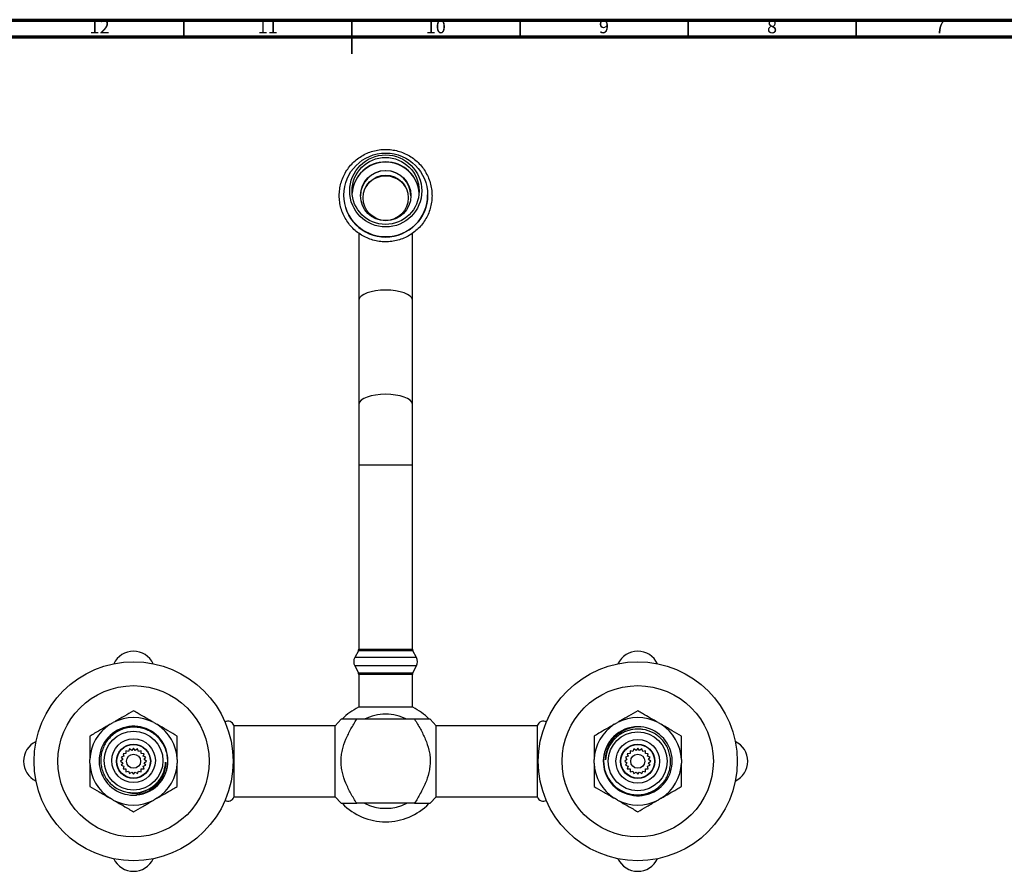
# Model space of a CAD drawing. Units: millimetres. Extents: x 5 to 995, y 5 to 995.
# Drawn here: x 401 to 694, y 742 to 995 of the extents above; entities that cross this region are included whole.
import ezdxf

# ---------------------------------------------------------------- set-up
doc = ezdxf.new("R2010")
doc.units = ezdxf.units.MM
doc.styles.add('SLDTEXTSTYLE0', font='TXT', dxfattribs={"width": 0.75})

msp = doc.modelspace()

# ---------------------------------------------------------------- linework, layer by layer
at = {"color": 5, "linetype": 'Continuous', "lineweight": 70}
for p, q in [((5, 995), (995, 995)), ((10, 990), (990, 990))]:
    msp.add_line(p, q, dxfattribs=at)
at = {"color": 5, "linetype": 'Continuous', "lineweight": 35}
for p, q in [((450, 990), (450, 995)), ((500, 995), (500, 985)), ((500, 990), (500, 995)), ((550, 990), (550, 995)), ((600, 990), (600, 995)), ((650, 990), (650, 995))]:
    msp.add_line(p, q, dxfattribs=at)
at = {"color": 7, "linetype": 'Continuous', "lineweight": 25}
for p, q in [((497.51, 942.99), (497.51, 942.96)), ((522.51, 942.96), (522.51, 942.99)), ((502.01, 931.71), (502.01, 911.65)), ((518.01, 911.65), (518.01, 931.71)), ((502.01, 911.65), (502.01, 880.65)), ((518.01, 880.65), (518.01, 911.65)), ((502.01, 880.65), (502.01, 862.65)), ((518.01, 862.65), (518.01, 880.65)), ((502.01, 862.65), (502.01, 807.89)), ((518.01, 807.89), (518.01, 862.65)), ((501.9, 807.43), (500.83, 805.4)), ((519.2, 805.4), (518.13, 807.43)), ((500.83, 802.9), (501.9, 800.86)), ((518.13, 800.86), (519.2, 802.9)), ((502.01, 800.4), (502.01, 790.62)), ((518.01, 790.62), (518.01, 800.4)), ((510.01, 790.62), (501.91, 790.62)), ((518.11, 790.62), (510.01, 790.62)), ((428.05, 785.54), (428.98, 786.07)), ((441.05, 786.07), (441.98, 785.54)), ((464.81, 785.25), (464.81, 763.85)), ((495.01, 785.1), (464.81, 785.1)), ((496.76, 787.05), (495.01, 785.1)), ((495.01, 764), (495.01, 785.1)), ((518.62, 787.05), (501.41, 787.05)), ((525.01, 785.1), (523.26, 787.05)), ((555.21, 785.1), (525.01, 785.1)), ((525.01, 764), (525.01, 785.1)), ((555.21, 763.85), (555.21, 785.25)), ((578.05, 785.54), (578.98, 786.07)), ((591.05, 786.07), (591.98, 785.54)), ((432.72, 776.84), (431.9, 776.81)), ((431.9, 776.81), (432.12, 776.02)), ((432.75, 777.66), (432.72, 776.84)), ((433.54, 777.44), (432.75, 777.66)), ((433.83, 778.21), (433.54, 777.44)), ((434.51, 777.76), (433.83, 778.21)), ((435.01, 778.4), (434.51, 777.76)), ((435.52, 777.76), (435.01, 778.4)), ((436.2, 778.21), (435.52, 777.76)), ((436.49, 777.44), (436.2, 778.21)), ((437.28, 777.66), (436.49, 777.44)), ((437.31, 776.84), (437.28, 777.66)), ((438.13, 776.81), (437.31, 776.84)), ((437.91, 776.02), (438.13, 776.81)), ((582.72, 776.84), (581.9, 776.81)), ((581.9, 776.81), (582.12, 776.02)), ((582.75, 777.66), (582.72, 776.84)), ((583.54, 777.44), (582.75, 777.66)), ((583.83, 778.21), (583.54, 777.44)), ((584.51, 777.76), (583.83, 778.21)), ((585.01, 778.4), (584.51, 777.76)), ((585.52, 777.76), (585.01, 778.4)), ((586.2, 778.21), (585.52, 777.76)), ((586.49, 777.44), (586.2, 778.21)), ((587.28, 777.66), (586.49, 777.44)), ((587.31, 776.84), (587.28, 777.66)), ((588.13, 776.81), (587.31, 776.84)), ((587.91, 776.02), (588.13, 776.81)), ((422.01, 774.01), (422.01, 775.08)), ((431.81, 775.05), (431.16, 774.55)), ((431.16, 774.55), (431.81, 774.04)), ((432.12, 776.02), (431.35, 775.74)), ((431.35, 775.74), (431.81, 775.05)), ((431.81, 774.04), (431.35, 773.36)), ((431.35, 773.36), (432.12, 773.07)), ((438.68, 775.74), (437.91, 776.02)), ((437.91, 773.07), (438.68, 773.36)), ((438.22, 775.05), (438.68, 775.74)), ((438.86, 774.55), (438.22, 775.05)), ((438.22, 774.04), (438.86, 774.55)), ((438.68, 773.36), (438.22, 774.04)), ((448.01, 775.08), (448.01, 774.01)), ((572.01, 774.01), (572.01, 775.08)), ((581.81, 775.05), (581.16, 774.55)), ((581.16, 774.55), (581.81, 774.04)), ((582.12, 776.02), (581.35, 775.74)), ((581.35, 775.74), (581.81, 775.05)), ((581.81, 774.04), (581.35, 773.36)), ((581.35, 773.36), (582.12, 773.07)), ((588.68, 775.74), (587.91, 776.02)), ((587.91, 773.07), (588.68, 773.36)), ((588.22, 775.05), (588.68, 775.74)), ((588.86, 774.55), (588.22, 775.05)), ((588.22, 774.04), (588.86, 774.55)), ((588.68, 773.36), (588.22, 774.04)), ((598.01, 775.08), (598.01, 774.01)), ((425.86, 770.14), (425.68, 770.48)), ((432.12, 773.07), (431.9, 772.28)), ((431.9, 772.28), (432.72, 772.25)), ((432.72, 772.25), (432.75, 771.43)), ((432.75, 771.43), (433.54, 771.65)), ((433.54, 771.65), (433.83, 770.88)), ((433.83, 770.88), (434.51, 771.34)), ((434.51, 771.34), (435.01, 770.7)), ((435.01, 770.7), (435.52, 771.34)), ((435.52, 771.34), (436.2, 770.88)), ((436.2, 770.88), (436.49, 771.65)), ((436.49, 771.65), (437.28, 771.43)), ((437.28, 771.43), (437.31, 772.25)), ((437.31, 772.25), (438.13, 772.28)), ((438.13, 772.28), (437.91, 773.07)), ((582.12, 773.07), (581.9, 772.28)), ((581.9, 772.28), (582.72, 772.25)), ((582.72, 772.25), (582.75, 771.43)), ((582.75, 771.43), (583.54, 771.65)), ((583.54, 771.65), (583.83, 770.88)), ((583.83, 770.88), (584.51, 771.34)), ((584.51, 771.34), (585.01, 770.7)), ((585.01, 770.7), (585.52, 771.34)), ((585.52, 771.34), (586.2, 770.88)), ((586.2, 770.88), (586.49, 771.65)), ((586.49, 771.65), (587.28, 771.43)), ((587.28, 771.43), (587.31, 772.25)), ((587.31, 772.25), (588.13, 772.28)), ((588.13, 772.28), (587.91, 773.07)), ((435.81, 764.51), (436.02, 764.53)), ((428.98, 763.02), (428.05, 763.56)), ((441.98, 763.56), (441.05, 763.02)), ((464.81, 764), (495.01, 764)), ((495.01, 764), (496.76, 762.05)), ((518.62, 762.05), (501.41, 762.05)), ((523.26, 762.05), (525.01, 764)), ((525.01, 764), (555.21, 764)), ((578.98, 763.02), (578.05, 763.56)), ((591.98, 763.56), (591.05, 763.02))]:
    msp.add_line(p, q, dxfattribs=at)
at = {"color": 8, "linetype": 'Continuous', "lineweight": 25}
for p, q in [((510.01, 862.65), (502.01, 862.65)), ((518.01, 862.65), (510.01, 862.65)), ((518.13, 807.43), (501.9, 807.43)), ((502.01, 807.89), (518.01, 807.89)), ((519.2, 805.4), (500.83, 805.4)), ((519.2, 802.9), (500.83, 802.9)), ((501.9, 800.86), (518.13, 800.86)), ((518.01, 800.4), (502.01, 800.4))]:
    msp.add_line(p, q, dxfattribs=at)
at = {"color": 8, "linetype": 'Continuous', "lineweight": 25, "flags": 128}
for points in [[(510.01, 914.7), (508.5, 914.64), (507.04, 914.48), (505.69, 914.21), (504.49, 913.85), (503.5, 913.42), (502.74, 912.91), (502.24, 912.36), (502.02, 911.79), (502.01, 911.65)], [(518.01, 911.65), (518.01, 911.79), (517.79, 912.36), (517.29, 912.91), (516.53, 913.42), (515.54, 913.85), (514.34, 914.21), (512.99, 914.48), (511.53, 914.64), (510.01, 914.7)], [(510.01, 883.7), (508.5, 883.64), (507.04, 883.48), (505.69, 883.21), (504.49, 882.85), (503.5, 882.42), (502.74, 881.91), (502.24, 881.36), (502.02, 880.79), (502.01, 880.65)], [(518.01, 880.65), (518.01, 880.79), (517.79, 881.36), (517.29, 881.91), (516.53, 882.42), (515.54, 882.85), (514.34, 883.21), (512.99, 883.48), (511.53, 883.64), (510.01, 883.7)]]:
    msp.add_lwpolyline(points, dxfattribs=at)
at = {"color": 7, "linetype": 'Continuous', "lineweight": 25}
for centre, radius in [((510.04, 942.98), 12.47), ((510.04, 944.19), 10.72), ((509.99, 944.19), 9.98), ((510.02, 942.8), 7.49), ((510.02, 942.15), 6.74), ((435.01, 774.55), 29.6), ((585.01, 774.55), 29.6), ((435.01, 774.55), 22.5), ((585.01, 774.55), 22.5), ((435.01, 774.73), 8.75), ((585.01, 774.55), 8.75), ((435.01, 774.73), 6.5), ((435.01, 774.55), 5.1), ((435.01, 774.55), 5), ((585.01, 774.55), 6.5), ((585.01, 774.55), 5.1), ((585.01, 774.55), 5), ((435.01, 774.55), 2.1), ((585.01, 774.55), 2.1)]:
    msp.add_circle(centre, radius, dxfattribs=at)
for centre, radius, start, end in [((510.01, 942.84), 10, 3.9579, 176.0421), ((510.01, 942.68), 7.5, 0.1529, 179.8471), ((510.01, 942.99), 12.5, 180.1472, 359.8528), ((435.01, 800.77), 6.5, 25.367, 154.633), ((501.01, 807.89), 1, 332.1294, 0), ((519.01, 807.89), 1, 180, 207.8706), ((585.01, 800.77), 6.5, 25.367, 154.633), ((503.19, 804.15), 2.67, 152.1294, 207.8706), ((516.84, 804.15), 2.67, 332.1294, 27.8706), ((501.01, 800.4), 1, 0, 27.8706), ((519.01, 800.4), 1, 152.1294, 180), ((510.01, 774.55), 18, 116.7437, 135.77), ((510.01, 774.55), 14, 90, 116.7655), ((510.01, 774.55), 14, 63.2345, 90), ((510.01, 774.55), 18, 44.192, 63.2563), ((435.01, 774.55), 13.01, 122.3676, 177.6324), ((435.01, 774.55), 13.01, 62.3676, 117.6324), ((435.01, 774.55), 13.01, 2.3676, 57.6324), ((463.15, 784.7), 1.75, 18.3177, 121.8028), ((556.88, 784.7), 1.75, 58.1972, 161.6823), ((585.01, 774.55), 13.01, 122.3676, 177.6324), ((585.01, 774.55), 13.01, 62.3676, 117.6324), ((585.01, 774.55), 13.01, 2.3676, 57.6324), ((435.01, 774.72), 10.25, 319.9564, 275.1962), ((585.02, 774.55), 10.25, 139.9564, 95.1962), ((585.01, 774.55), 10.25, 95.1437, 140.1437), ((408.79, 774.55), 6.5, 115.367, 244.633), ((611.24, 774.55), 6.5, 295.367, 64.633), ((435.01, 774.55), 13.01, 182.3676, 237.6324), ((435.01, 774.55), 13.01, 302.3676, 357.6324), ((585.01, 774.55), 13.01, 182.3676, 237.6324), ((585.01, 774.55), 13.01, 302.3676, 357.6324), ((435.01, 774.73), 10.25, 275.1437, 320.1437), ((435.01, 774.55), 13.01, 242.3676, 297.6324), ((463.15, 764.4), 1.75, 238.1972, 341.6823), ((510.01, 774.55), 18, 224.3911, 315.6299), ((510.01, 774.55), 14, 243.2345, 296.7655), ((556.88, 764.4), 1.75, 198.3177, 301.8028), ((585.01, 774.55), 13.01, 242.3676, 297.6324), ((435.01, 748.32), 6.5, 205.367, 334.633), ((585.01, 748.32), 6.5, 205.367, 334.633)]:
    msp.add_arc(centre, radius, start, end, dxfattribs=at)
at = {"color": 8, "linetype": 'Continuous', "lineweight": 25}
for centre, radius, start, end in [((510, 942.77), 9.99, 89.9086, 175.8552), ((510.03, 942.76), 9.99, 4.1521, 90.0841), ((510.01, 941.61), 7.01, 32.5916, 147.4084)]:
    msp.add_arc(centre, radius, start, end, dxfattribs=at)
at = {"color": 7, "linetype": 'Continuous', "lineweight": 25}
for points, knots in [([(523.81, 942.81), (523.8, 943.16), (523.78, 944.14), (523.54, 945.73), (523.01, 947.54), (522.25, 949.25), (521.26, 950.85), (520.06, 952.3), (518.67, 953.57), (517.13, 954.64), (515.45, 955.49), (513.67, 956.11), (511.83, 956.48), (509.95, 956.6), (508.07, 956.47), (506.23, 956.08), (504.46, 955.44), (502.79, 954.57), (501.25, 953.48), (499.88, 952.2), (498.69, 950.74), (497.72, 949.13), (496.97, 947.41), (496.46, 945.6), (496.21, 943.74), (496.21, 941.86), (496.47, 940), (496.97, 938.19), (497.72, 936.47), (498.7, 934.86), (499.89, 933.4), (501.26, 932.12), (502.8, 931.03), (504.46, 930.17), (506.24, 929.53), (508.08, 929.14), (509.96, 929.01), (511.84, 929.13), (513.68, 929.5), (515.46, 930.12), (517.14, 930.98), (518.68, 932.05), (520.07, 933.32), (521.27, 934.77), (522.26, 936.37), (523.02, 938.09), (523.54, 939.89), (523.78, 941.48), (523.8, 942.45), (523.81, 942.81)], [0, 0, 0, 0, 0.012353, 0.034012, 0.055681, 0.077352, 0.099023, 0.120695, 0.142369, 0.164045, 0.185723, 0.207403, 0.229084, 0.250767, 0.272451, 0.294136, 0.31582, 0.337504, 0.359187, 0.380868, 0.402547, 0.424224, 0.445899, 0.467573, 0.489244, 0.510915, 0.532585, 0.554255, 0.575925, 0.597596, 0.619268, 0.640942, 0.662618, 0.684296, 0.705976, 0.727657, 0.74934, 0.771024, 0.792709, 0.814393, 0.836077, 0.85776, 0.879441, 0.90112, 0.922797, 0.944473, 0.966146, 0.987818, 1, 1, 1, 1]), ([(435.01, 789.56), (434.11, 789.04), (432.29, 787.99), (430.24, 786.8), (429.12, 786.16), (428.98, 786.07)], [0, 0, 0, 0, 0.460661, 0.930747, 1, 1, 1, 1]), ([(441.05, 786.07), (440.27, 786.52), (438.71, 787.42), (436.7, 788.58), (435.48, 789.29), (435.01, 789.56)], [0, 0, 0, 0, 0.375607, 0.75861, 1, 1, 1, 1]), ([(585.01, 789.56), (584.11, 789.04), (582.29, 787.99), (580.24, 786.8), (579.12, 786.16), (578.98, 786.07)], [0, 0, 0, 0, 0.460661, 0.930747, 1, 1, 1, 1]), ([(591.05, 786.07), (590.27, 786.52), (588.71, 787.42), (586.7, 788.58), (585.48, 789.29), (585.01, 789.56)], [0, 0, 0, 0, 0.375607, 0.75861, 1, 1, 1, 1]), ([(428.05, 785.54), (427.27, 785.09), (425.71, 784.18), (423.7, 783.02), (422.48, 782.32), (422.01, 782.05)], [0, 0, 0, 0, 0.375607, 0.75861, 1, 1, 1, 1]), ([(448.01, 782.05), (447.11, 782.57), (445.29, 783.62), (443.24, 784.81), (442.12, 785.45), (441.98, 785.54)], [0, 0, 0, 0, 0.460661, 0.930747, 1, 1, 1, 1]), ([(501.41, 787.05), (500.67, 787.05), (499.38, 787.05), (497.87, 787.05), (497.04, 787.05), (496.71, 787.05), (496.78, 787.05), (496.79, 787.05)], [0, 0, 0, 0, 0.315608, 0.55188, 0.79226, 0.97425, 1, 1, 1, 1]), ([(501.41, 762.05), (500.81, 763), (500.23, 763.96), (499.42, 765.45), (499.16, 765.95), (498.66, 766.96), (498.43, 767.48), (497.78, 769.03), (497.42, 770.1), (497.03, 771.75), (496.93, 772.31), (496.8, 773.43), (496.76, 773.99), (496.77, 775.12), (496.8, 775.68), (496.9, 776.52), (496.94, 776.8), (497.04, 777.36), (497.1, 777.64), (497.42, 779.01), (497.78, 780.07), (498.65, 782.15), (499.16, 783.16), (500.24, 785.14), (500.81, 786.1), (501.41, 787.05)], [0, 0, 0, 0, 0.125, 0.125, 0.1875, 0.1875, 0.25, 0.25, 0.375, 0.375, 0.4375, 0.4375, 0.5, 0.5, 0.5625, 0.5625, 0.59375, 0.59375, 0.625, 0.625, 0.75, 0.75, 0.875, 0.875, 1, 1, 1, 1]), ([(518.62, 787.05), (519.22, 786.1), (519.8, 785.13), (520.61, 783.64), (520.87, 783.14), (521.37, 782.13), (521.6, 781.61), (522.25, 780.06), (522.61, 778.99), (523, 777.34), (523.1, 776.78), (523.23, 775.66), (523.27, 775.1), (523.26, 773.98), (523.23, 773.41), (523.13, 772.57), (523.09, 772.29), (522.99, 771.73), (522.93, 771.45), (522.61, 770.08), (522.25, 769.02), (521.38, 766.94), (520.87, 765.93), (519.79, 763.95), (519.22, 762.99), (518.62, 762.05)], [0, 0, 0, 0, 0.125, 0.125, 0.1875, 0.1875, 0.25, 0.25, 0.375, 0.375, 0.4375, 0.4375, 0.5, 0.5, 0.5625, 0.5625, 0.59375, 0.59375, 0.625, 0.625, 0.75, 0.75, 0.875, 0.875, 1, 1, 1, 1]), ([(523.24, 787.05), (523.21, 787.05), (523.16, 787.05), (522.36, 787.05), (520.87, 787.05), (519.46, 787.05), (518.62, 787.05)], [0, 0, 0, 0, 0.161781, 0.399036, 0.642796, 1, 1, 1, 1]), ([(578.05, 785.54), (577.27, 785.09), (575.71, 784.18), (573.7, 783.02), (572.48, 782.32), (572.01, 782.05)], [0, 0, 0, 0, 0.375607, 0.75861, 1, 1, 1, 1]), ([(598.01, 782.05), (597.11, 782.57), (595.29, 783.62), (593.24, 784.81), (592.12, 785.45), (591.98, 785.54)], [0, 0, 0, 0, 0.460661, 0.930747, 1, 1, 1, 1]), ([(442.88, 768.16), (443.22, 768.61), (443.9, 769.53), (444.6, 771.1), (445.06, 772.76), (445.22, 774.48), (445.1, 776.2), (444.68, 777.87), (444, 779.45), (443.05, 780.88), (441.89, 782.13), (440.52, 783.17), (439.01, 783.96), (437.39, 784.47), (435.72, 784.72), (434.02, 784.67), (432.36, 784.34), (430.79, 783.73), (429.35, 782.88), (428.07, 781.79), (426.99, 780.5), (426.16, 779.06), (425.57, 777.49), (425.26, 775.86), (425.23, 774.2), (425.48, 772.56), (426.17, 770.48), (427.39, 768.6), (429, 767.13), (430.83, 765.95), (432.76, 765.3), (434.19, 765.2), (434.55, 765.17)], [0, 0, 0, 0, 0.031926, 0.064311, 0.096697, 0.129156, 0.161612, 0.193939, 0.226266, 0.258402, 0.290537, 0.322648, 0.35476, 0.386575, 0.418391, 0.450215, 0.482037, 0.513602, 0.545167, 0.576667, 0.608165, 0.639517, 0.670868, 0.702045, 0.733221, 0.764358, 0.795494, 0.85699, 0.887855, 0.918719, 0.979683, 1, 1, 1, 1]), ([(577.15, 781.11), (576.81, 780.66), (576.13, 779.74), (575.43, 778.17), (574.97, 776.51), (574.81, 774.79), (574.93, 773.07), (575.35, 771.4), (576.03, 769.82), (576.98, 768.39), (578.14, 767.14), (579.51, 766.1), (581.02, 765.31), (582.64, 764.8), (584.31, 764.55), (586.01, 764.6), (587.67, 764.93), (589.24, 765.54), (590.68, 766.39), (591.96, 767.48), (593.04, 768.77), (593.87, 770.22), (594.46, 771.78), (594.77, 773.41), (594.8, 775.07), (594.55, 776.71), (593.86, 778.79), (592.64, 780.67), (591.03, 782.14), (589.2, 783.32), (587.27, 783.97), (585.84, 784.07), (585.48, 784.1)], [0, 0, 0, 0, 0.031926, 0.064311, 0.096697, 0.129156, 0.161612, 0.193939, 0.226266, 0.258402, 0.290537, 0.322648, 0.35476, 0.386575, 0.418391, 0.450215, 0.482037, 0.513602, 0.545167, 0.576667, 0.608165, 0.639517, 0.670868, 0.702045, 0.733221, 0.764358, 0.795494, 0.85699, 0.887855, 0.918719, 0.979683, 1, 1, 1, 1]), ([(575.46, 775.01), (575.49, 775.58), (575.55, 776.68), (575.99, 778.27), (576.65, 779.75), (577.56, 781.1), (578.67, 782.28), (580.04, 783.33), (581.83, 784.28), (583.28, 784.58), (584.1, 784.75)], [0, 0, 0, 0, 0.11923, 0.233155, 0.34708, 0.461006, 0.57492, 0.688816, 0.825001, 1, 1, 1, 1]), ([(585.48, 784.1), (585.27, 784.1), (584.21, 784.13), (582.71, 783.89), (581.01, 783.27), (579.23, 782.29), (577.64, 780.8), (576.5, 778.99), (575.74, 777.23), (575.57, 775.86), (575.46, 775.01)], [0, 0, 0, 0, 0.042402, 0.213462, 0.298408, 0.404397, 0.618685, 0.724674, 0.830663, 1, 1, 1, 1]), ([(422.01, 782.05), (422.01, 781.6), (422.01, 780.26), (422.01, 777.95), (422.01, 776.04), (422.01, 775.08)], [0, 0, 0, 0, 0.20124, 0.596982, 1, 1, 1, 1]), ([(448.01, 775.08), (448.01, 776.19), (448.01, 778.42), (448.01, 780.71), (448.01, 781.91), (448.01, 782.05)], [0, 0, 0, 0, 0.462964, 0.938796, 1, 1, 1, 1]), ([(572.01, 782.05), (572.01, 781.6), (572.01, 780.26), (572.01, 777.95), (572.01, 776.04), (572.01, 775.08)], [0, 0, 0, 0, 0.20124, 0.596982, 1, 1, 1, 1]), ([(598.01, 775.08), (598.01, 776.19), (598.01, 778.42), (598.01, 780.71), (598.01, 781.91), (598.01, 782.05)], [0, 0, 0, 0, 0.462964, 0.938796, 1, 1, 1, 1]), ([(422.01, 774.01), (422.01, 772.91), (422.01, 770.67), (422.01, 768.38), (422.01, 767.18), (422.01, 767.04)], [0, 0, 0, 0, 0.462964, 0.938796, 1, 1, 1, 1]), ([(434.55, 765.17), (434.76, 765.17), (435.82, 765.14), (437.32, 765.38), (439.02, 766), (440.8, 766.98), (442.39, 768.47), (443.53, 770.28), (444.29, 772.04), (444.46, 773.41), (444.57, 774.26)], [0, 0, 0, 0, 0.042402, 0.213462, 0.298408, 0.404397, 0.618685, 0.724674, 0.830663, 1, 1, 1, 1]), ([(444.57, 774.26), (444.54, 773.69), (444.48, 772.59), (444.04, 771), (443.38, 769.52), (442.47, 768.17), (441.36, 766.99), (439.99, 765.94), (438.2, 764.99), (436.75, 764.69), (435.93, 764.52)], [0, 0, 0, 0, 0.11923, 0.233155, 0.34708, 0.461006, 0.57492, 0.688816, 0.825001, 1, 1, 1, 1]), ([(448.01, 767.04), (448.01, 767.49), (448.01, 768.83), (448.01, 771.15), (448.01, 773.05), (448.01, 774.01)], [0, 0, 0, 0, 0.20124, 0.596982, 1, 1, 1, 1]), ([(572.01, 774.01), (572.01, 772.91), (572.01, 770.67), (572.01, 768.38), (572.01, 767.18), (572.01, 767.04)], [0, 0, 0, 0, 0.462964, 0.938796, 1, 1, 1, 1]), ([(598.01, 767.04), (598.01, 767.49), (598.01, 768.83), (598.01, 771.15), (598.01, 773.05), (598.01, 774.01)], [0, 0, 0, 0, 0.20124, 0.596982, 1, 1, 1, 1]), ([(422.01, 767.04), (422.92, 766.52), (424.74, 765.47), (426.79, 764.28), (427.91, 763.64), (428.05, 763.56)], [0, 0, 0, 0, 0.4606608, 0.9307465, 1, 1, 1, 1]), ([(433.63, 765.26), (434, 765.18), (435.34, 764.88), (437.18, 765.12), (438.4, 765.75), (438.74, 765.93)], [0, 0, 0, 0, 0.219496, 0.777672, 1, 1, 1, 1]), ([(441.98, 763.56), (442.76, 764), (444.32, 764.91), (446.33, 766.07), (447.55, 766.77), (448.01, 767.04)], [0, 0, 0, 0, 0.375607, 0.75861, 1, 1, 1, 1]), ([(572.01, 767.04), (572.92, 766.52), (574.74, 765.47), (576.79, 764.28), (577.91, 763.64), (578.05, 763.56)], [0, 0, 0, 0, 0.460661, 0.930747, 1, 1, 1, 1]), ([(591.98, 763.56), (592.76, 764), (594.32, 764.91), (596.33, 766.07), (597.55, 766.77), (598.01, 767.04)], [0, 0, 0, 0, 0.375607, 0.75861, 1, 1, 1, 1]), ([(428.98, 763.02), (429.76, 762.57), (431.32, 761.67), (433.33, 760.51), (434.55, 759.81), (435.01, 759.53)], [0, 0, 0, 0, 0.375607, 0.75861, 1, 1, 1, 1]), ([(435.01, 759.53), (435.92, 760.05), (437.74, 761.11), (439.79, 762.29), (440.91, 762.94), (441.05, 763.02)], [0, 0, 0, 0, 0.460661, 0.930747, 1, 1, 1, 1]), ([(496.79, 762.05), (496.82, 762.05), (496.87, 762.05), (497.67, 762.05), (499.16, 762.05), (500.57, 762.05), (501.41, 762.05)], [0, 0, 0, 0, 0.161781, 0.399036, 0.642796, 1, 1, 1, 1]), ([(518.62, 762.05), (519.36, 762.05), (520.65, 762.05), (522.16, 762.05), (522.99, 762.05), (523.32, 762.05), (523.25, 762.05), (523.24, 762.05)], [0, 0, 0, 0, 0.315608, 0.55188, 0.79226, 0.97425, 1, 1, 1, 1]), ([(578.98, 763.02), (579.76, 762.57), (581.32, 761.67), (583.33, 760.51), (584.55, 759.81), (585.01, 759.53)], [0, 0, 0, 0, 0.375607, 0.75861, 1, 1, 1, 1]), ([(585.01, 759.53), (585.92, 760.05), (587.74, 761.11), (589.79, 762.29), (590.91, 762.94), (591.05, 763.02)], [0, 0, 0, 0, 0.460661, 0.930747, 1, 1, 1, 1])]:
    msp.add_open_spline(points, degree=3, knots=knots, dxfattribs=at)

# ---------------------------------------------------------------- texts
at = {"color": 7, "linetype": 'Continuous', "lineweight": 0, "attachment_point": 2, "style": 'SLDTEXTSTYLE0'}
for s, insert, char_height in [('12', (424.92, 995.06), 3.969), ('11', (474.92, 995.06), 3.969), ('10', (524.92, 995.06), 3.969), ('9', (574.96, 995.06), 3.97), ('8', (624.96, 995.06), 3.97), ('7', (674.96, 995.06), 3.97)]:
    msp.add_mtext(s, dxfattribs=dict(at, insert=insert, char_height=char_height))

doc.saveas('drawing.dxf')
